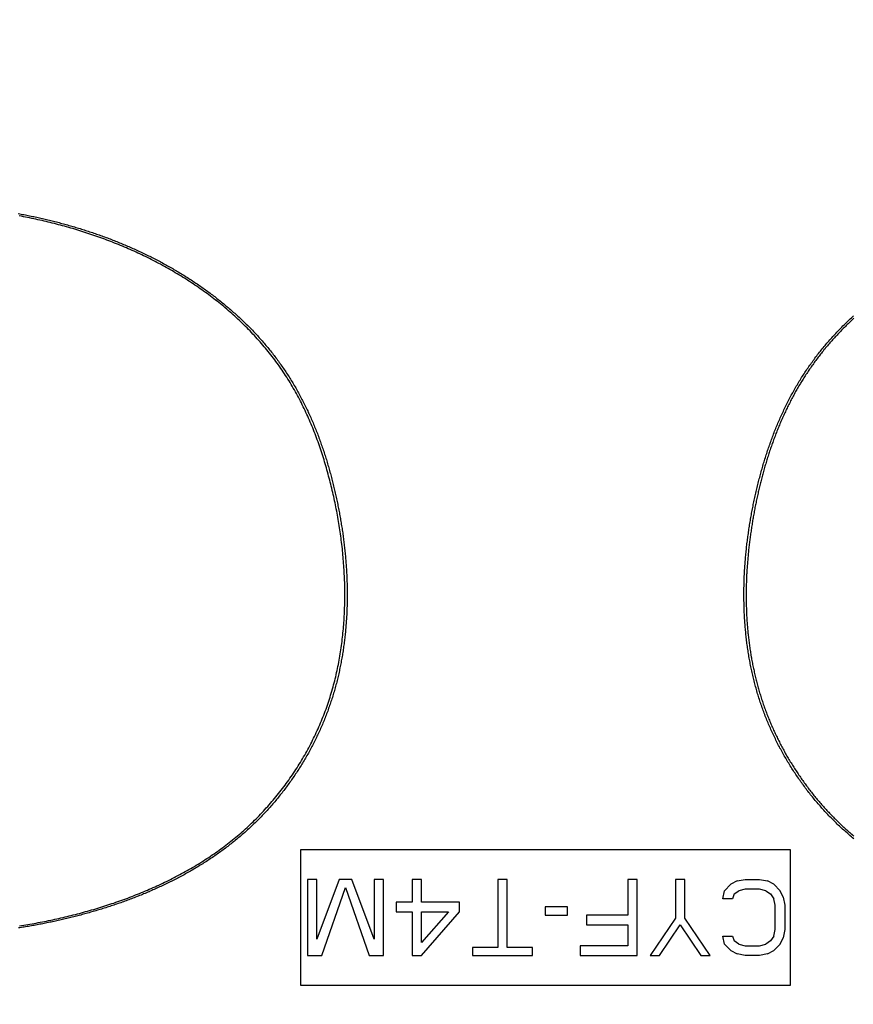
# Model space of a CAD drawing. Extents: x 0 to 2800, y 0 to 950.
# Drawn here: x 473 to 489, y 688 to 706 of the extents above; entities that cross this region are included whole.
import ezdxf

# ---------------------------------------------------------------- set-up
doc = ezdxf.new("R2010")
doc.units = 0
doc.header["$PDMODE"] = 3
doc.layers.get('0').update_dxf_attribs({"linetype": 'CONTINUOUS'})
doc.layers.get('DEFPOINTS').update_dxf_attribs({"linetype": 'CONTINUOUS'})
doc.layers.add('CONTOUR', color=2, linetype='CONTINUOUS')
doc.layers.add('MARK', color=6, linetype='CONTINUOUS')
doc.styles.get("Standard").update_dxf_attribs({"font": 'txt.shx', "bigfont": 'bigfont.shx'})
doc.dimstyles.get("Standard").update_dxf_attribs({"dimtxt": 2.5, "dimasz": 2.5, "dimexe": 1.25, "dimexo": 0.625, "dimtad": 1, "dimcen": 2.5, "dimazin": 3, "dimtfac": 1, "dimtmove": 0, "dimatfit": 3})

# ---------------------------------------------------------------- blocks, each defined once
blk = doc.blocks.new('_OPEN30')
at = {"color": 0, "linetype": 'BYBLOCK'}
for p, q in [((-1, 0.2679), (0, 0)), ((0, 0), (-1, -0.2679)), ((0, 0), (-1, 0))]:
    blk.add_line(p, q, dxfattribs=at)
blk = doc.blocks.new('*D11')
at = {"layer": 'DEFPOINTS', "color": 0}
for p in [(622.848, 883.318), (342.848, 608.346), (622.848, 608.346)]:
    blk.add_point(p, dxfattribs=at)
at = {"layer": 'MARK', "linetype": 'BYBLOCK'}
for p, q in [((342.848, 612.596), (342.848, 887.568)), ((622.848, 612.596), (622.848, 887.568)), ((360.348, 883.318), (605.348, 883.318))]:
    blk.add_line(p, q, dxfattribs=at)
at = {"layer": 'MARK', "xscale": 17.5, "yscale": 17.5, "zscale": 17.5, "rotation": 180}
blk.add_blockref('_OPEN30', (342.848, 883.318), dxfattribs=at)
at = {"layer": 'MARK', "xscale": 17.5, "yscale": 17.5, "zscale": 17.5}
blk.add_blockref('_OPEN30', (622.848, 883.318), dxfattribs=at)
at = {"layer": 'MARK', "color": 3, "linetype": 'CONTINUOUS'}
blk.add_text('280', height=17.5, dxfattribs=at).set_placement((460.973, 887.568))

msp = doc.modelspace()

# ---------------------------------------------------------------- linework, layer by layer
at = {"layer": 'CONTOUR', "linetype": 'CONTINUOUS'}
for p, q in [((478.326, 688.132), (478.326, 690.645)), ((478.326, 690.645), (487.371, 690.645)), ((487.371, 690.645), (487.371, 688.132)), ((478.447, 690.092), (478.447, 688.685)), ((478.623, 690.092), (478.447, 690.092)), ((479.033, 690.092), (478.623, 688.984)), ((478.623, 688.984), (478.623, 690.092)), ((479.268, 690.092), (479.033, 690.092)), ((479.678, 688.984), (479.268, 690.092)), ((479.678, 690.092), (479.678, 688.984)), ((479.854, 690.092), (479.678, 690.092)), ((479.854, 688.685), (479.854, 690.092)), ((480.382, 690.092), (480.382, 689.673)), ((480.558, 690.092), (480.382, 690.092)), ((480.558, 689.673), (480.558, 690.092)), ((481.965, 690.092), (481.965, 688.834)), ((482.14, 690.092), (481.965, 690.092)), ((482.14, 688.834), (482.14, 690.092)), ((484.368, 690.092), (484.368, 689.433)), ((484.544, 690.092), (484.368, 690.092)), ((484.544, 688.685), (484.544, 690.092)), ((485.248, 690.092), (485.248, 689.373)), ((485.423, 690.092), (485.248, 690.092)), ((485.423, 689.373), (485.423, 690.092)), ((486.391, 690.062), (486.274, 690.002)), ((486.391, 690.062), (486.537, 690.092)), ((486.537, 690.092), (486.801, 690.092)), ((486.801, 690.092), (486.948, 690.062)), ((487.065, 690.002), (486.948, 690.062)), ((478.711, 688.685), (479.151, 689.942)), ((479.151, 689.942), (479.59, 688.685)), ((486.127, 689.733), (486.156, 689.882)), ((486.274, 690.002), (486.156, 689.882)), ((486.332, 689.822), (486.42, 689.882)), ((486.537, 689.912), (486.42, 689.882)), ((486.801, 689.912), (486.537, 689.912)), ((486.918, 689.882), (486.801, 689.912)), ((486.918, 689.882), (487.006, 689.822)), ((487.182, 689.882), (487.065, 690.002)), ((487.241, 689.763), (487.182, 689.882)), ((480.089, 689.673), (480.089, 689.493)), ((480.382, 689.673), (480.089, 689.673)), ((481.261, 689.673), (480.558, 689.673)), ((481.261, 689.493), (481.261, 689.673)), ((486.303, 689.733), (486.127, 689.733)), ((486.332, 689.822), (486.303, 689.733)), ((487.006, 689.822), (487.065, 689.733)), ((487.094, 689.613), (487.065, 689.733)), ((487.241, 689.763), (487.27, 689.613)), ((480.089, 689.493), (480.382, 689.493)), ((480.382, 689.493), (480.382, 688.685)), ((480.558, 688.685), (481.261, 689.493)), ((481.056, 689.493), (480.558, 688.924)), ((480.558, 688.924), (480.558, 689.493)), ((480.558, 689.493), (481.056, 689.493)), ((482.844, 689.583), (482.844, 689.433)), ((483.254, 689.583), (482.844, 689.583)), ((483.254, 689.433), (483.254, 689.583)), ((487.094, 689.164), (487.094, 689.613)), ((487.27, 689.613), (487.27, 689.164)), ((482.844, 689.433), (483.254, 689.433)), ((483.606, 689.433), (483.606, 689.254)), ((484.368, 689.433), (483.606, 689.433)), ((485.248, 689.373), (484.779, 688.685)), ((485.892, 688.685), (485.423, 689.373)), ((483.606, 689.254), (484.368, 689.254)), ((484.368, 689.254), (484.368, 688.864)), ((484.954, 688.685), (485.336, 689.254)), ((485.336, 689.254), (485.717, 688.685)), ((487.065, 689.044), (487.094, 689.164)), ((487.27, 689.164), (487.241, 689.014)), ((486.156, 688.894), (486.127, 689.044)), ((486.127, 689.044), (486.303, 689.044)), ((486.303, 689.044), (486.332, 688.954)), ((486.42, 688.894), (486.332, 688.954)), ((487.006, 688.954), (486.918, 688.894)), ((487.065, 689.044), (487.006, 688.954)), ((487.182, 688.894), (487.241, 689.014)), ((481.496, 688.834), (481.496, 688.685)), ((481.965, 688.834), (481.496, 688.834)), ((482.609, 688.834), (482.14, 688.834)), ((482.609, 688.685), (482.609, 688.834)), ((483.489, 688.864), (483.489, 688.685)), ((484.368, 688.864), (483.489, 688.864)), ((486.156, 688.894), (486.274, 688.775)), ((486.274, 688.775), (486.391, 688.715)), ((486.42, 688.894), (486.537, 688.864)), ((486.537, 688.864), (486.801, 688.864)), ((486.801, 688.864), (486.918, 688.894)), ((486.948, 688.715), (487.065, 688.775)), ((487.065, 688.775), (487.182, 688.894)), ((478.447, 688.685), (478.711, 688.685)), ((479.59, 688.685), (479.854, 688.685)), ((480.382, 688.685), (480.558, 688.685)), ((481.496, 688.685), (482.609, 688.685)), ((483.489, 688.685), (484.544, 688.685)), ((484.779, 688.685), (484.954, 688.685)), ((485.717, 688.685), (485.892, 688.685)), ((486.537, 688.685), (486.391, 688.715)), ((486.801, 688.685), (486.537, 688.685)), ((486.948, 688.715), (486.801, 688.685)), ((487.371, 688.132), (478.326, 688.132))]:
    msp.add_line(p, q, dxfattribs=at)
for points in [[(473.104, 702.39), (473.13, 702.385), (473.157, 702.38), (473.183, 702.375), (473.209, 702.37), (473.235, 702.365), (473.262, 702.36), (473.288, 702.355), (473.314, 702.349), (473.34, 702.344), (473.366, 702.338), (473.392, 702.333), (473.418, 702.327), (473.444, 702.322), (473.47, 702.316), (473.497, 702.31), (473.523, 702.304), (473.549, 702.298), (473.575, 702.292), (473.601, 702.286), (473.627, 702.28), (473.653, 702.274), (473.679, 702.267), (473.704, 702.261), (473.73, 702.255), (473.756, 702.248), (473.782, 702.242), (473.808, 702.235), (473.834, 702.228), (473.86, 702.222), (473.885, 702.215), (473.911, 702.208), (473.937, 702.201), (473.963, 702.194), (473.989, 702.187), (474.014, 702.179), (474.04, 702.172), (474.066, 702.165), (474.091, 702.157), (474.117, 702.15), (474.142, 702.142), (474.168, 702.135), (474.194, 702.127), (474.219, 702.119), (474.245, 702.111), (474.27, 702.104), (474.296, 702.096), (474.321, 702.087), (474.347, 702.079), (474.372, 702.071), (474.397, 702.063), (474.423, 702.055), (474.448, 702.046), (474.473, 702.038), (474.499, 702.029), (474.524, 702.02), (474.549, 702.012), (474.574, 702.003), (474.599, 701.994), (474.625, 701.985), (474.65, 701.976), (474.675, 701.967), (474.7, 701.958), (474.725, 701.948), (474.75, 701.939), (474.775, 701.93), (474.8, 701.92), (474.825, 701.911), (474.85, 701.901), (474.875, 701.891), (474.9, 701.882), (474.924, 701.872), (474.949, 701.862), (474.974, 701.852), (474.999, 701.842), (475.023, 701.831), (475.048, 701.821), (475.073, 701.811), (475.097, 701.801), (475.122, 701.79), (475.146, 701.779), (475.171, 701.769), (475.195, 701.758), (475.22, 701.747), (475.244, 701.736), (475.268, 701.725), (475.293, 701.714), (475.317, 701.703), (475.341, 701.692), (475.365, 701.681), (475.389, 701.67), (475.414, 701.658), (475.438, 701.647), (475.462, 701.635), (475.486, 701.623), (475.51, 701.612), (475.534, 701.6), (475.558, 701.588), (475.581, 701.576), (475.605, 701.564), (475.629, 701.552), (475.653, 701.539), (475.676, 701.527), (475.7, 701.515), (475.724, 701.502), (475.747, 701.49), (475.771, 701.477), (475.794, 701.464), (475.818, 701.451), (475.841, 701.438), (475.864, 701.426), (475.888, 701.412), (475.911, 701.399), (475.934, 701.386), (475.957, 701.373), (475.98, 701.359), (476.003, 701.346), (476.026, 701.332), (476.049, 701.319), (476.072, 701.305), (476.095, 701.291), (476.118, 701.277), (476.141, 701.263), (476.163, 701.249), (476.186, 701.235), (476.209, 701.221), (476.231, 701.207), (476.254, 701.192), (476.276, 701.178), (476.298, 701.163), (476.321, 701.149), (476.343, 701.134), (476.365, 701.119), (476.387, 701.104), (476.41, 701.089), (476.432, 701.074), (476.454, 701.059), (476.476, 701.044), (476.497, 701.029), (476.519, 701.013), (476.541, 700.998), (476.563, 700.982), (476.584, 700.966), (476.606, 700.951), (476.627, 700.935), (476.649, 700.919), (476.67, 700.903), (476.692, 700.887), (476.713, 700.871), (476.734, 700.855), (476.755, 700.838), (476.776, 700.822), (476.797, 700.805), (476.818, 700.789), (476.839, 700.772), (476.86, 700.755), (476.88, 700.738), (476.901, 700.722), (476.922, 700.705), (476.942, 700.687), (476.963, 700.67), (476.983, 700.653), (477.003, 700.636), (477.024, 700.618), (477.044, 700.601), (477.064, 700.583), (477.084, 700.565), (477.104, 700.548), (477.124, 700.53), (477.143, 700.512), (477.163, 700.494), (477.183, 700.476), (477.202, 700.458), (477.222, 700.439), (477.241, 700.421), (477.26, 700.402), (477.28, 700.384), (477.299, 700.365), (477.318, 700.347), (477.337, 700.328), (477.356, 700.309), (477.374, 700.29), (477.393, 700.271), (477.412, 700.252), (477.43, 700.233), (477.449, 700.213), (477.467, 700.194), (477.486, 700.175), (477.504, 700.155), (477.522, 700.135), (477.54, 700.116), (477.558, 700.096), (477.576, 700.076), (477.593, 700.056), (477.611, 700.036), (477.628, 700.016), (477.646, 699.996), (477.663, 699.975), (477.681, 699.955), (477.698, 699.935), (477.715, 699.914), (477.732, 699.893), (477.749, 699.873), (477.765, 699.852), (477.782, 699.831), (477.799, 699.81), (477.815, 699.789), (477.831, 699.768), (477.848, 699.747), (477.864, 699.725), (477.88, 699.704), (477.896, 699.683), (477.911, 699.661), (477.927, 699.64), (477.943, 699.618), (477.958, 699.596), (477.974, 699.574), (477.989, 699.552), (478.004, 699.53), (478.019, 699.508), (478.034, 699.486), (478.049, 699.464), (478.063, 699.442), (478.078, 699.419), (478.092, 699.397), (478.107, 699.374), (478.121, 699.352), (478.135, 699.329), (478.149, 699.306), (478.163, 699.284), (478.177, 699.261), (478.191, 699.238), (478.204, 699.215), (478.218, 699.192), (478.231, 699.169), (478.244, 699.146), (478.258, 699.122), (478.271, 699.099), (478.283, 699.076), (478.296, 699.052), (478.309, 699.029), (478.322, 699.005), (478.334, 698.982), (478.346, 698.958), (478.359, 698.934), (478.371, 698.911), (478.383, 698.887), (478.395, 698.863), (478.407, 698.839), (478.418, 698.815), (478.43, 698.791), (478.441, 698.767), (478.453, 698.743), (478.464, 698.718), (478.475, 698.694), (478.486, 698.67), (478.497, 698.646), (478.508, 698.621), (478.519, 698.597), (478.53, 698.572), (478.54, 698.548), (478.551, 698.523), (478.561, 698.499), (478.571, 698.474), (478.581, 698.449), (478.591, 698.424), (478.601, 698.4), (478.611, 698.375), (478.621, 698.35), (478.631, 698.325), (478.64, 698.3), (478.65, 698.275), (478.659, 698.25), (478.668, 698.225), (478.678, 698.2), (478.687, 698.175), (478.696, 698.15), (478.704, 698.125), (478.713, 698.1), (478.722, 698.074), (478.731, 698.049), (478.739, 698.024), (478.748, 697.998), (478.756, 697.973), (478.764, 697.948), (478.773, 697.922), (478.781, 697.897), (478.789, 697.871), (478.797, 697.846), (478.804, 697.82), (478.812, 697.795), (478.82, 697.769), (478.827, 697.744), (478.835, 697.718), (478.842, 697.692), (478.85, 697.667), (478.857, 697.641), (478.864, 697.615), (478.871, 697.59), (478.878, 697.564), (478.885, 697.538), (478.892, 697.512), (478.899, 697.486), (478.905, 697.461), (478.912, 697.435), (478.919, 697.409), (478.925, 697.383), (478.931, 697.357), (478.938, 697.331), (478.944, 697.305), (478.95, 697.279), (478.956, 697.253), (478.962, 697.227), (478.968, 697.201), (478.974, 697.175), (478.98, 697.149), (478.985, 697.123), (478.991, 697.097), (478.996, 697.071), (479.002, 697.044), (479.007, 697.018), (479.012, 696.992), (479.018, 696.966), (479.023, 696.94), (479.028, 696.914), (479.033, 696.887), (479.038, 696.861), (479.043, 696.835), (479.047, 696.809), (479.052, 696.782), (479.057, 696.756), (479.061, 696.73), (479.066, 696.703), (479.07, 696.677), (479.074, 696.651), (479.079, 696.624), (479.083, 696.598), (479.087, 696.572), (479.091, 696.545), (479.095, 696.519), (479.099, 696.492), (479.102, 696.466), (479.106, 696.439), (479.11, 696.413), (479.113, 696.386), (479.117, 696.36), (479.12, 696.334), (479.123, 696.307), (479.126, 696.281), (479.129, 696.254), (479.132, 696.227), (479.135, 696.201), (479.138, 696.174), (479.141, 696.148), (479.144, 696.121), (479.146, 696.095), (479.149, 696.068), (479.151, 696.042), (479.153, 696.015), (479.156, 695.988), (479.158, 695.962), (479.16, 695.935), (479.162, 695.908), (479.164, 695.882), (479.166, 695.855), (479.167, 695.829), (479.169, 695.802), (479.17, 695.775), (479.172, 695.749), (479.173, 695.722), (479.174, 695.695), (479.176, 695.669), (479.177, 695.642), (479.178, 695.615), (479.178, 695.589), (479.179, 695.562), (479.18, 695.535), (479.181, 695.509), (479.181, 695.482), (479.181, 695.455), (479.182, 695.428), (479.182, 695.402), (479.182, 695.375), (479.182, 695.348), (479.182, 695.322), (479.182, 695.295), (479.182, 695.268), (479.181, 695.242), (479.181, 695.215), (479.18, 695.188), (479.18, 695.161), (479.179, 695.135), (479.178, 695.108), (479.177, 695.081), (479.176, 695.055), (479.175, 695.028), (479.174, 695.001), (479.173, 694.975), (479.171, 694.948), (479.17, 694.921), (479.168, 694.895), (479.166, 694.868), (479.164, 694.842), (479.162, 694.815), (479.16, 694.788), (479.158, 694.762), (479.156, 694.735), (479.154, 694.708), (479.151, 694.682), (479.149, 694.655), (479.146, 694.629), (479.143, 694.602), (479.14, 694.576), (479.137, 694.549), (479.134, 694.523), (479.131, 694.496), (479.128, 694.47), (479.124, 694.443), (479.121, 694.417), (479.117, 694.39), (479.113, 694.364), (479.109, 694.337), (479.105, 694.311), (479.101, 694.285), (479.097, 694.258), (479.093, 694.232), (479.088, 694.206), (479.084, 694.179), (479.079, 694.153), (479.074, 694.127), (479.069, 694.1), (479.064, 694.074), (479.059, 694.048), (479.054, 694.022), (479.049, 693.996), (479.043, 693.97), (479.038, 693.943), (479.032, 693.917), (479.026, 693.891), (479.02, 693.865), (479.014, 693.839), (479.008, 693.813), (479.001, 693.787), (478.995, 693.762), (478.988, 693.736), (478.982, 693.71), (478.975, 693.684), (478.968, 693.658), (478.961, 693.632), (478.954, 693.607), (478.946, 693.581), (478.939, 693.555), (478.931, 693.53), (478.924, 693.504), (478.916, 693.479), (478.908, 693.453), (478.9, 693.428), (478.892, 693.402), (478.883, 693.377), (478.875, 693.352), (478.866, 693.326), (478.858, 693.301), (478.849, 693.276), (478.84, 693.251), (478.831, 693.226), (478.822, 693.201), (478.812, 693.176), (478.803, 693.151), (478.793, 693.126), (478.784, 693.101), (478.774, 693.076), (478.764, 693.051), (478.754, 693.026), (478.744, 693.002), (478.734, 692.977), (478.723, 692.952), (478.713, 692.928), (478.702, 692.903), (478.691, 692.879), (478.68, 692.855), (478.669, 692.83), (478.658, 692.806), (478.647, 692.782), (478.636, 692.758), (478.624, 692.734), (478.613, 692.709), (478.601, 692.685), (478.589, 692.662), (478.577, 692.638), (478.565, 692.614), (478.553, 692.59), (478.541, 692.566), (478.528, 692.543), (478.516, 692.519), (478.503, 692.496), (478.491, 692.472), (478.478, 692.449), (478.465, 692.425), (478.452, 692.402), (478.439, 692.379), (478.425, 692.356), (478.412, 692.333), (478.398, 692.31), (478.385, 692.287), (478.371, 692.264), (478.357, 692.241), (478.343, 692.218), (478.329, 692.195), (478.315, 692.173), (478.301, 692.15), (478.287, 692.127), (478.272, 692.105), (478.258, 692.083), (478.243, 692.06), (478.228, 692.038), (478.213, 692.016), (478.198, 691.994), (478.183, 691.972), (478.168, 691.95), (478.153, 691.928), (478.138, 691.906), (478.122, 691.884), (478.106, 691.863), (478.091, 691.841), (478.075, 691.819), (478.059, 691.798), (478.043, 691.777), (478.027, 691.755), (478.011, 691.734), (477.995, 691.713), (477.978, 691.692), (477.962, 691.671), (477.945, 691.65), (477.928, 691.629), (477.912, 691.608), (477.895, 691.588), (477.878, 691.567), (477.861, 691.547), (477.843, 691.526), (477.826, 691.506), (477.809, 691.486), (477.791, 691.465), (477.774, 691.445), (477.756, 691.425), (477.738, 691.405), (477.72, 691.386), (477.702, 691.366), (477.684, 691.346), (477.666, 691.327), (477.648, 691.307), (477.629, 691.288), (477.611, 691.269), (477.592, 691.249), (477.574, 691.23), (477.555, 691.211), (477.536, 691.192), (477.517, 691.173), (477.498, 691.155), (477.479, 691.136), (477.46, 691.117), (477.441, 691.099), (477.421, 691.081), (477.402, 691.062), (477.382, 691.044), (477.363, 691.026), (477.343, 691.008), (477.323, 690.99), (477.303, 690.972), (477.283, 690.954), (477.263, 690.937), (477.243, 690.919), (477.223, 690.902), (477.203, 690.885), (477.182, 690.867), (477.162, 690.85), (477.141, 690.833), (477.121, 690.816), (477.1, 690.799), (477.079, 690.783), (477.058, 690.766), (477.037, 690.749), (477.016, 690.733), (476.995, 690.717), (476.974, 690.7), (476.953, 690.684), (476.932, 690.668), (476.91, 690.652), (476.889, 690.636), (476.867, 690.62), (476.846, 690.605), (476.824, 690.589), (476.802, 690.574), (476.78, 690.558), (476.759, 690.543), (476.737, 690.528), (476.715, 690.512), (476.692, 690.497), (476.67, 690.483), (476.648, 690.468), (476.626, 690.453), (476.604, 690.438), (476.581, 690.424), (476.559, 690.409), (476.536, 690.395), (476.514, 690.381), (476.491, 690.367), (476.468, 690.353), (476.446, 690.339), (476.423, 690.325), (476.4, 690.311), (476.377, 690.297), (476.354, 690.284), (476.331, 690.27), (476.308, 690.257), (476.285, 690.243), (476.262, 690.23), (476.238, 690.217), (476.215, 690.204), (476.192, 690.191), (476.168, 690.178), (476.145, 690.165), (476.121, 690.153), (476.098, 690.14), (476.074, 690.128), (476.051, 690.115), (476.027, 690.103), (476.003, 690.091), (475.979, 690.079), (475.956, 690.067), (475.932, 690.055), (475.908, 690.043), (475.884, 690.031), (475.86, 690.019), (475.836, 690.008), (475.812, 689.996), (475.788, 689.985), (475.763, 689.973), (475.739, 689.962), (475.715, 689.951), (475.691, 689.94), (475.666, 689.929), (475.642, 689.918), (475.618, 689.907), (475.593, 689.896), (475.569, 689.885), (475.544, 689.875), (475.52, 689.864), (475.495, 689.854), (475.471, 689.843), (475.446, 689.833), (475.421, 689.823), (475.397, 689.813), (475.372, 689.802), (475.347, 689.792), (475.322, 689.783), (475.298, 689.773), (475.273, 689.763), (475.248, 689.753), (475.223, 689.744), (475.198, 689.734), (475.173, 689.725), (475.148, 689.715), (475.123, 689.706), (475.098, 689.697), (475.073, 689.688), (475.048, 689.679), (475.023, 689.67), (474.997, 689.661), (474.972, 689.652), (474.947, 689.643), (474.922, 689.634), (474.896, 689.626), (474.871, 689.617), (474.846, 689.609), (474.82, 689.6), (474.795, 689.592), (474.77, 689.584), (474.744, 689.576), (474.719, 689.568), (474.693, 689.56), (474.668, 689.552), (474.642, 689.544), (474.617, 689.536), (474.591, 689.528), (474.566, 689.52), (474.54, 689.513), (474.515, 689.505), (474.489, 689.498), (474.463, 689.49), (474.438, 689.483), (474.412, 689.476), (474.386, 689.468), (474.361, 689.461), (474.335, 689.454), (474.309, 689.447), (474.283, 689.44), (474.258, 689.433), (474.232, 689.426), (474.206, 689.42), (474.18, 689.413), (474.154, 689.406), (474.128, 689.4), (474.102, 689.393), (474.076, 689.387), (474.051, 689.38), (474.025, 689.374), (473.999, 689.368), (473.973, 689.362), (473.947, 689.356), (473.921, 689.35), (473.895, 689.344), (473.869, 689.338), (473.843, 689.332), (473.817, 689.326), (473.79, 689.32), (473.764, 689.315), (473.738, 689.309), (473.712, 689.304), (473.686, 689.298), (473.66, 689.293), (473.634, 689.287), (473.608, 689.282), (473.581, 689.277), (473.555, 689.272), (473.529, 689.267), (473.503, 689.262), (473.476, 689.257), (473.45, 689.252), (473.424, 689.247), (473.398, 689.242), (473.371, 689.237), (473.345, 689.233), (473.319, 689.228), (473.293, 689.224), (473.266, 689.219), (473.24, 689.215), (473.214, 689.21), (473.187, 689.206), (473.161, 689.202), (473.134, 689.198), (473.108, 689.194)], [(473.127, 689.233), (473.165, 689.239), (473.204, 689.245), (473.242, 689.251), (473.281, 689.258), (473.319, 689.264), (473.358, 689.271), (473.396, 689.278), (473.435, 689.285), (473.473, 689.292), (473.511, 689.3), (473.55, 689.307), (473.588, 689.315), (473.626, 689.322), (473.664, 689.33), (473.703, 689.338), (473.741, 689.346), (473.779, 689.354), (473.817, 689.363), (473.855, 689.371), (473.893, 689.38), (473.931, 689.389), (473.969, 689.398), (474.007, 689.407), (474.045, 689.416), (474.083, 689.425), (474.121, 689.435), (474.159, 689.444), (474.196, 689.454), (474.234, 689.464), (474.272, 689.474), (474.31, 689.484), (474.347, 689.495), (474.385, 689.505), (474.422, 689.516), (474.46, 689.527), (474.497, 689.538), (474.535, 689.549), (474.572, 689.56), (474.609, 689.571), (474.647, 689.583), (474.684, 689.595), (474.721, 689.607), (474.758, 689.619), (474.795, 689.631), (474.832, 689.643), (474.869, 689.655), (474.906, 689.668), (474.943, 689.681), (474.98, 689.694), (475.017, 689.707), (475.053, 689.72), (475.09, 689.734), (475.127, 689.747), (475.163, 689.761), (475.2, 689.775), (475.236, 689.789), (475.272, 689.803), (475.309, 689.818), (475.345, 689.832), (475.381, 689.847), (475.417, 689.862), (475.453, 689.877), (475.489, 689.892), (475.525, 689.908), (475.561, 689.923), (475.596, 689.939), (475.632, 689.955), (475.667, 689.971), (475.703, 689.987), (475.738, 690.004), (475.774, 690.02), (475.809, 690.037), (475.844, 690.054), (475.879, 690.071), (475.914, 690.089), (475.949, 690.106), (475.984, 690.124), (476.018, 690.142), (476.053, 690.16), (476.087, 690.179), (476.122, 690.197), (476.156, 690.216), (476.19, 690.235), (476.224, 690.254), (476.258, 690.273), (476.292, 690.293), (476.326, 690.312), (476.359, 690.332), (476.393, 690.352), (476.426, 690.372), (476.46, 690.393), (476.493, 690.414), (476.526, 690.434), (476.558, 690.456), (476.591, 690.477), (476.624, 690.498), (476.656, 690.52), (476.689, 690.542), (476.721, 690.564), (476.753, 690.586), (476.785, 690.609), (476.816, 690.631), (476.848, 690.654), (476.879, 690.677), (476.911, 690.701), (476.942, 690.724), (476.973, 690.748), (477.004, 690.772), (477.034, 690.796), (477.065, 690.821), (477.095, 690.845), (477.125, 690.87), (477.155, 690.895), (477.185, 690.92), (477.214, 690.946), (477.244, 690.971), (477.273, 690.997), (477.302, 691.023), (477.331, 691.05), (477.36, 691.076), (477.388, 691.103), (477.416, 691.13), (477.444, 691.157), (477.472, 691.184), (477.5, 691.212), (477.528, 691.239), (477.555, 691.267), (477.582, 691.295), (477.609, 691.324), (477.636, 691.352), (477.662, 691.381), (477.688, 691.41), (477.714, 691.439), (477.74, 691.468), (477.766, 691.497), (477.791, 691.527), (477.817, 691.557), (477.842, 691.587), (477.866, 691.617), (477.891, 691.647), (477.915, 691.677), (477.94, 691.708), (477.964, 691.739), (477.987, 691.77), (478.011, 691.801), (478.034, 691.832), (478.057, 691.864), (478.08, 691.895), (478.103, 691.927), (478.125, 691.959), (478.147, 691.991), (478.169, 692.023), (478.191, 692.056), (478.213, 692.088), (478.234, 692.121), (478.255, 692.154), (478.276, 692.187), (478.297, 692.22), (478.317, 692.253), (478.337, 692.287), (478.357, 692.32), (478.377, 692.354), (478.397, 692.388), (478.416, 692.422), (478.435, 692.456), (478.454, 692.49), (478.472, 692.524), (478.491, 692.559), (478.509, 692.593), (478.526, 692.628), (478.544, 692.663), (478.561, 692.698), (478.578, 692.733), (478.595, 692.768), (478.612, 692.804), (478.628, 692.839), (478.644, 692.875), (478.66, 692.91), (478.676, 692.946), (478.691, 692.982), (478.706, 693.018), (478.721, 693.054), (478.735, 693.09), (478.75, 693.127), (478.764, 693.163), (478.777, 693.2), (478.791, 693.236), (478.804, 693.273), (478.817, 693.31), (478.83, 693.347), (478.842, 693.384), (478.854, 693.421), (478.866, 693.458), (478.877, 693.495), (478.889, 693.533), (478.9, 693.57), (478.911, 693.608), (478.921, 693.645), (478.931, 693.683), (478.941, 693.721), (478.951, 693.758), (478.96, 693.796), (478.97, 693.834), (478.978, 693.872), (478.987, 693.91), (478.995, 693.948), (479.004, 693.987), (479.012, 694.025), (479.019, 694.063), (479.027, 694.101), (479.034, 694.14), (479.041, 694.178), (479.047, 694.217), (479.054, 694.255), (479.06, 694.294), (479.066, 694.332), (479.071, 694.371), (479.077, 694.41), (479.082, 694.448), (479.087, 694.487), (479.092, 694.526), (479.096, 694.564), (479.1, 694.603), (479.104, 694.642), (479.108, 694.681), (479.112, 694.72), (479.115, 694.759), (479.118, 694.798), (479.121, 694.837), (479.124, 694.875), (479.126, 694.914), (479.129, 694.953), (479.131, 694.992), (479.132, 695.031), (479.134, 695.07), (479.135, 695.109), (479.136, 695.148), (479.137, 695.187), (479.138, 695.226), (479.139, 695.265), (479.139, 695.304), (479.139, 695.344), (479.139, 695.383), (479.139, 695.422), (479.138, 695.461), (479.138, 695.5), (479.137, 695.539), (479.136, 695.578), (479.134, 695.617), (479.133, 695.656), (479.131, 695.695), (479.129, 695.734), (479.127, 695.773), (479.125, 695.812), (479.123, 695.85), (479.12, 695.889), (479.117, 695.928), (479.114, 695.967), (479.111, 696.006), (479.108, 696.045), (479.104, 696.084), (479.101, 696.123), (479.097, 696.162), (479.093, 696.2), (479.088, 696.239), (479.084, 696.278), (479.079, 696.317), (479.074, 696.355), (479.069, 696.394), (479.064, 696.433), (479.059, 696.472), (479.053, 696.51), (479.048, 696.549), (479.042, 696.587), (479.036, 696.626), (479.029, 696.664), (479.023, 696.703), (479.016, 696.741), (479.01, 696.78), (479.003, 696.818), (478.996, 696.857), (478.988, 696.895), (478.981, 696.933), (478.973, 696.972), (478.966, 697.01), (478.958, 697.048), (478.95, 697.086), (478.941, 697.124), (478.933, 697.162), (478.924, 697.201), (478.916, 697.239), (478.907, 697.277), (478.898, 697.315), (478.889, 697.353), (478.879, 697.39), (478.87, 697.428), (478.86, 697.466), (478.85, 697.504), (478.84, 697.542), (478.83, 697.579), (478.82, 697.617), (478.809, 697.655), (478.799, 697.692), (478.788, 697.73), (478.777, 697.767), (478.766, 697.804), (478.754, 697.842), (478.743, 697.879), (478.731, 697.916), (478.719, 697.953), (478.707, 697.99), (478.694, 698.027), (478.682, 698.064), (478.669, 698.101), (478.656, 698.138), (478.643, 698.175), (478.63, 698.212), (478.616, 698.248), (478.603, 698.285), (478.589, 698.321), (478.574, 698.358), (478.56, 698.394), (478.545, 698.43), (478.531, 698.466), (478.516, 698.502), (478.5, 698.538), (478.485, 698.574), (478.469, 698.61), (478.453, 698.645), (478.437, 698.681), (478.421, 698.716), (478.404, 698.752), (478.387, 698.787), (478.37, 698.822), (478.353, 698.857), (478.336, 698.892), (478.318, 698.927), (478.3, 698.961), (478.282, 698.996), (478.263, 699.03), (478.244, 699.064), (478.225, 699.098), (478.206, 699.132), (478.187, 699.166), (478.167, 699.2), (478.147, 699.234), (478.127, 699.267), (478.107, 699.3), (478.086, 699.333), (478.065, 699.366), (478.044, 699.399), (478.023, 699.432), (478.001, 699.464), (477.979, 699.497), (477.957, 699.529), (477.935, 699.561), (477.912, 699.593), (477.889, 699.624), (477.866, 699.656), (477.843, 699.687), (477.819, 699.718), (477.796, 699.749), (477.772, 699.78), (477.748, 699.811), (477.723, 699.841), (477.698, 699.871), (477.674, 699.901), (477.649, 699.931), (477.623, 699.961), (477.598, 699.991), (477.572, 700.02), (477.546, 700.049), (477.52, 700.078), (477.494, 700.107), (477.467, 700.136), (477.441, 700.164), (477.414, 700.193), (477.387, 700.221), (477.359, 700.249), (477.332, 700.276), (477.304, 700.304), (477.277, 700.331), (477.249, 700.359), (477.22, 700.386), (477.192, 700.412), (477.164, 700.439), (477.135, 700.466), (477.106, 700.492), (477.077, 700.518), (477.048, 700.544), (477.019, 700.57), (476.989, 700.595), (476.96, 700.621), (476.93, 700.646), (476.9, 700.671), (476.87, 700.696), (476.839, 700.72), (476.809, 700.745), (476.779, 700.769), (476.748, 700.793), (476.717, 700.817), (476.686, 700.841), (476.655, 700.865), (476.624, 700.888), (476.592, 700.911), (476.561, 700.934), (476.529, 700.957), (476.497, 700.98), (476.465, 701.002), (476.433, 701.025), (476.401, 701.047), (476.369, 701.069), (476.337, 701.09), (476.304, 701.112), (476.271, 701.133), (476.239, 701.155), (476.206, 701.176), (476.173, 701.197), (476.14, 701.217), (476.107, 701.238), (476.073, 701.258), (476.04, 701.278), (476.006, 701.298), (475.973, 701.318), (475.939, 701.338), (475.905, 701.357), (475.871, 701.376), (475.837, 701.395), (475.803, 701.414), (475.769, 701.433), (475.734, 701.452), (475.7, 701.47), (475.665, 701.488), (475.631, 701.506), (475.596, 701.524), (475.561, 701.542), (475.526, 701.559), (475.491, 701.577), (475.456, 701.594), (475.421, 701.611), (475.386, 701.628), (475.351, 701.644), (475.315, 701.661), (475.28, 701.677), (475.244, 701.693), (475.209, 701.709), (475.173, 701.725), (475.137, 701.74), (475.101, 701.756), (475.065, 701.771), (475.029, 701.786), (474.993, 701.801), (474.957, 701.816), (474.921, 701.831), (474.885, 701.845), (474.848, 701.859), (474.812, 701.873), (474.776, 701.887), (474.739, 701.901), (474.703, 701.915), (474.666, 701.928), (474.629, 701.942), (474.592, 701.955), (474.556, 701.968), (474.519, 701.98), (474.482, 701.993), (474.445, 702.006), (474.408, 702.018), (474.371, 702.03), (474.334, 702.042), (474.296, 702.054), (474.259, 702.066), (474.222, 702.077), (474.184, 702.089), (474.147, 702.1), (474.11, 702.111), (474.072, 702.122), (474.035, 702.133), (473.997, 702.143), (473.96, 702.154), (473.922, 702.164), (473.884, 702.174), (473.846, 702.184), (473.809, 702.194), (473.771, 702.204), (473.733, 702.213), (473.695, 702.223), (473.657, 702.232), (473.619, 702.241), (473.581, 702.25), (473.543, 702.259), (473.505, 702.267), (473.467, 702.276), (473.429, 702.284), (473.391, 702.292), (473.353, 702.301), (473.314, 702.308), (473.276, 702.316), (473.238, 702.324), (473.2, 702.331), (473.161, 702.339), (473.123, 702.346)], [(488.543, 690.843), (488.523, 690.86), (488.502, 690.878), (488.481, 690.895), (488.46, 690.913), (488.44, 690.931), (488.42, 690.949), (488.399, 690.967), (488.379, 690.985), (488.359, 691.003), (488.339, 691.021), (488.319, 691.04), (488.299, 691.058), (488.279, 691.077), (488.259, 691.095), (488.24, 691.114), (488.22, 691.133), (488.201, 691.152), (488.181, 691.171), (488.162, 691.19), (488.143, 691.209), (488.124, 691.229), (488.105, 691.248), (488.086, 691.268), (488.067, 691.287), (488.049, 691.307), (488.03, 691.327), (488.012, 691.347), (487.993, 691.367), (487.975, 691.387), (487.957, 691.407), (487.939, 691.427), (487.921, 691.448), (487.903, 691.468), (487.885, 691.489), (487.867, 691.509), (487.85, 691.53), (487.832, 691.551), (487.815, 691.572), (487.798, 691.593), (487.781, 691.614), (487.764, 691.635), (487.747, 691.656), (487.73, 691.677), (487.713, 691.699), (487.696, 691.72), (487.68, 691.742), (487.663, 691.763), (487.647, 691.785), (487.631, 691.807), (487.615, 691.829), (487.599, 691.85), (487.583, 691.872), (487.567, 691.895), (487.551, 691.917), (487.536, 691.939), (487.52, 691.961), (487.505, 691.984), (487.49, 692.006), (487.474, 692.029), (487.459, 692.051), (487.444, 692.074), (487.43, 692.097), (487.415, 692.119), (487.4, 692.142), (487.386, 692.165), (487.371, 692.188), (487.357, 692.211), (487.343, 692.235), (487.329, 692.258), (487.315, 692.281), (487.301, 692.304), (487.287, 692.328), (487.274, 692.351), (487.26, 692.375), (487.247, 692.399), (487.233, 692.422), (487.22, 692.446), (487.207, 692.47), (487.194, 692.494), (487.181, 692.518), (487.169, 692.542), (487.156, 692.566), (487.144, 692.59), (487.131, 692.614), (487.119, 692.638), (487.107, 692.662), (487.095, 692.687), (487.083, 692.711), (487.071, 692.736), (487.059, 692.76), (487.048, 692.785), (487.036, 692.809), (487.025, 692.834), (487.014, 692.859), (487.003, 692.884), (486.992, 692.908), (486.981, 692.933), (486.971, 692.958), (486.96, 692.983), (486.95, 693.008), (486.939, 693.034), (486.929, 693.059), (486.919, 693.084), (486.909, 693.109), (486.899, 693.135), (486.89, 693.16), (486.88, 693.185), (486.871, 693.211), (486.861, 693.236), (486.852, 693.262), (486.843, 693.288), (486.834, 693.313), (486.826, 693.339), (486.817, 693.365), (486.809, 693.39), (486.8, 693.416), (486.792, 693.442), (486.784, 693.468), (486.776, 693.494), (486.768, 693.52), (486.76, 693.546), (486.753, 693.572), (486.745, 693.598), (486.738, 693.624), (486.731, 693.651), (486.724, 693.677), (486.717, 693.703), (486.71, 693.729), (486.703, 693.756), (486.696, 693.782), (486.69, 693.808), (486.684, 693.835), (486.677, 693.861), (486.671, 693.888), (486.665, 693.914), (486.659, 693.941), (486.654, 693.967), (486.648, 693.994), (486.643, 694.02), (486.637, 694.047), (486.632, 694.074), (486.627, 694.1), (486.622, 694.127), (486.617, 694.154), (486.612, 694.18), (486.608, 694.207), (486.603, 694.234), (486.599, 694.261), (486.595, 694.288), (486.59, 694.314), (486.586, 694.341), (486.582, 694.368), (486.579, 694.395), (486.575, 694.422), (486.571, 694.449), (486.568, 694.476), (486.565, 694.503), (486.561, 694.53), (486.558, 694.557), (486.555, 694.584), (486.552, 694.611), (486.549, 694.638), (486.547, 694.665), (486.544, 694.692), (486.542, 694.719), (486.539, 694.746), (486.537, 694.773), (486.535, 694.8), (486.533, 694.827), (486.531, 694.854), (486.529, 694.881), (486.528, 694.908), (486.526, 694.935), (486.524, 694.962), (486.523, 694.99), (486.522, 695.017), (486.521, 695.044), (486.519, 695.071), (486.519, 695.098), (486.518, 695.125), (486.517, 695.152), (486.516, 695.18), (486.516, 695.207), (486.515, 695.234), (486.515, 695.261), (486.514, 695.288), (486.514, 695.315), (486.514, 695.342), (486.514, 695.37), (486.514, 695.397), (486.514, 695.424), (486.515, 695.451), (486.515, 695.478), (486.516, 695.505), (486.516, 695.533), (486.517, 695.56), (486.518, 695.587), (486.519, 695.614), (486.52, 695.641), (486.521, 695.668), (486.522, 695.695), (486.523, 695.722), (486.525, 695.75), (486.526, 695.777), (486.528, 695.804), (486.529, 695.831), (486.531, 695.858), (486.533, 695.885), (486.535, 695.912), (486.537, 695.939), (486.539, 695.966), (486.541, 695.993), (486.543, 696.02), (486.546, 696.048), (486.548, 696.075), (486.551, 696.102), (486.553, 696.129), (486.556, 696.156), (486.559, 696.183), (486.562, 696.21), (486.565, 696.237), (486.568, 696.264), (486.571, 696.291), (486.574, 696.318), (486.578, 696.344), (486.581, 696.371), (486.585, 696.398), (486.588, 696.425), (486.592, 696.452), (486.596, 696.479), (486.6, 696.506), (486.604, 696.533), (486.608, 696.56), (486.612, 696.586), (486.616, 696.613), (486.62, 696.64), (486.625, 696.667), (486.629, 696.694), (486.634, 696.72), (486.638, 696.747), (486.643, 696.774), (486.648, 696.801), (486.652, 696.827), (486.657, 696.854), (486.662, 696.881), (486.667, 696.907), (486.673, 696.934), (486.678, 696.961), (486.683, 696.987), (486.688, 697.014), (486.694, 697.041), (486.7, 697.067), (486.705, 697.094), (486.711, 697.12), (486.717, 697.147), (486.722, 697.173), (486.728, 697.2), (486.734, 697.226), (486.74, 697.253), (486.747, 697.279), (486.753, 697.306), (486.759, 697.332), (486.766, 697.359), (486.772, 697.385), (486.779, 697.411), (486.785, 697.438), (486.792, 697.464), (486.799, 697.49), (486.806, 697.516), (486.813, 697.543), (486.82, 697.569), (486.827, 697.595), (486.834, 697.621), (486.841, 697.647), (486.849, 697.674), (486.856, 697.7), (486.864, 697.726), (486.871, 697.752), (486.879, 697.778), (486.887, 697.804), (486.895, 697.83), (486.903, 697.856), (486.911, 697.882), (486.919, 697.908), (486.927, 697.933), (486.936, 697.959), (486.944, 697.985), (486.953, 698.011), (486.961, 698.037), (486.97, 698.062), (486.979, 698.088), (486.988, 698.114), (486.997, 698.139), (487.006, 698.165), (487.015, 698.19), (487.024, 698.216), (487.034, 698.241), (487.043, 698.267), (487.053, 698.292), (487.063, 698.318), (487.072, 698.343), (487.082, 698.368), (487.092, 698.393), (487.102, 698.419), (487.113, 698.444), (487.123, 698.469), (487.133, 698.494), (487.144, 698.519), (487.155, 698.544), (487.165, 698.569), (487.176, 698.594), (487.187, 698.619), (487.198, 698.643), (487.209, 698.668), (487.22, 698.693), (487.232, 698.718), (487.243, 698.742), (487.255, 698.767), (487.267, 698.791), (487.278, 698.816), (487.29, 698.84), (487.302, 698.864), (487.314, 698.889), (487.327, 698.913), (487.339, 698.937), (487.352, 698.961), (487.364, 698.985), (487.377, 699.009), (487.39, 699.033), (487.403, 699.057), (487.416, 699.081), (487.429, 699.105), (487.442, 699.128), (487.456, 699.152), (487.469, 699.176), (487.483, 699.199), (487.497, 699.222), (487.51, 699.246), (487.524, 699.269), (487.538, 699.292), (487.553, 699.315), (487.567, 699.338), (487.581, 699.361), (487.596, 699.384), (487.611, 699.407), (487.625, 699.43), (487.64, 699.453), (487.655, 699.475), (487.67, 699.498), (487.686, 699.52), (487.701, 699.543), (487.717, 699.565), (487.732, 699.587), (487.748, 699.61), (487.764, 699.632), (487.779, 699.654), (487.796, 699.676), (487.812, 699.697), (487.828, 699.719), (487.844, 699.741), (487.861, 699.762), (487.877, 699.784), (487.894, 699.805), (487.911, 699.827), (487.928, 699.848), (487.945, 699.869), (487.962, 699.89), (487.979, 699.911), (487.996, 699.932), (488.014, 699.953), (488.031, 699.974), (488.049, 699.994), (488.067, 700.015), (488.085, 700.035), (488.103, 700.056), (488.121, 700.076), (488.139, 700.096), (488.157, 700.116), (488.175, 700.136), (488.194, 700.156), (488.212, 700.176), (488.231, 700.196), (488.25, 700.216), (488.268, 700.235), (488.287, 700.255), (488.306, 700.274), (488.325, 700.293), (488.344, 700.313), (488.364, 700.332), (488.383, 700.351), (488.402, 700.37), (488.422, 700.389), (488.441, 700.408), (488.461, 700.426), (488.481, 700.445), (488.501, 700.464), (488.521, 700.482), (488.541, 700.5)], [(488.548, 700.457), (488.53, 700.441), (488.513, 700.424), (488.495, 700.407), (488.477, 700.39), (488.459, 700.373), (488.442, 700.356), (488.424, 700.339), (488.407, 700.322), (488.389, 700.305), (488.372, 700.287), (488.354, 700.27), (488.337, 700.253), (488.32, 700.235), (488.303, 700.217), (488.286, 700.2), (488.269, 700.182), (488.252, 700.164), (488.236, 700.146), (488.219, 700.128), (488.202, 700.11), (488.186, 700.092), (488.169, 700.074), (488.153, 700.056), (488.137, 700.038), (488.12, 700.019), (488.104, 700.001), (488.088, 699.982), (488.072, 699.964), (488.056, 699.945), (488.041, 699.926), (488.025, 699.907), (488.009, 699.888), (487.994, 699.87), (487.978, 699.851), (487.963, 699.831), (487.948, 699.812), (487.932, 699.793), (487.917, 699.774), (487.902, 699.754), (487.887, 699.735), (487.872, 699.716), (487.858, 699.696), (487.843, 699.676), (487.828, 699.657), (487.814, 699.637), (487.799, 699.617), (487.785, 699.597), (487.771, 699.577), (487.757, 699.557), (487.743, 699.537), (487.729, 699.517), (487.715, 699.497), (487.701, 699.476), (487.688, 699.456), (487.674, 699.436), (487.661, 699.415), (487.647, 699.395), (487.634, 699.374), (487.621, 699.353), (487.608, 699.333), (487.595, 699.312), (487.582, 699.291), (487.569, 699.27), (487.557, 699.249), (487.544, 699.228), (487.531, 699.207), (487.519, 699.186), (487.507, 699.165), (487.495, 699.143), (487.482, 699.122), (487.47, 699.101), (487.458, 699.079), (487.447, 699.058), (487.435, 699.036), (487.423, 699.015), (487.412, 698.993), (487.4, 698.971), (487.389, 698.95), (487.378, 698.928), (487.366, 698.906), (487.355, 698.884), (487.344, 698.862), (487.333, 698.84), (487.322, 698.818), (487.312, 698.796), (487.301, 698.774), (487.291, 698.752), (487.28, 698.73), (487.27, 698.708), (487.259, 698.686), (487.249, 698.663), (487.239, 698.641), (487.229, 698.619), (487.219, 698.596), (487.209, 698.574), (487.199, 698.551), (487.19, 698.529), (487.18, 698.506), (487.171, 698.484), (487.161, 698.461), (487.152, 698.438), (487.143, 698.416), (487.134, 698.393), (487.125, 698.37), (487.116, 698.347), (487.107, 698.325), (487.098, 698.302), (487.089, 698.279), (487.08, 698.256), (487.072, 698.233), (487.063, 698.21), (487.055, 698.187), (487.047, 698.164), (487.038, 698.141), (487.03, 698.118), (487.022, 698.095), (487.014, 698.071), (487.006, 698.048), (486.998, 698.025), (486.99, 698.002), (486.983, 697.979), (486.975, 697.955), (486.968, 697.932), (486.96, 697.909), (486.953, 697.885), (486.945, 697.862), (486.938, 697.838), (486.931, 697.815), (486.924, 697.792), (486.917, 697.768), (486.91, 697.745), (486.903, 697.721), (486.896, 697.698), (486.889, 697.674), (486.883, 697.65), (486.876, 697.627), (486.87, 697.603), (486.863, 697.579), (486.857, 697.556), (486.85, 697.532), (486.844, 697.508), (486.838, 697.485), (486.832, 697.461), (486.826, 697.437), (486.82, 697.413), (486.814, 697.39), (486.808, 697.366), (486.802, 697.342), (486.797, 697.318), (486.791, 697.294), (486.785, 697.271), (486.78, 697.247), (486.775, 697.223), (486.769, 697.199), (486.764, 697.175), (486.759, 697.151), (486.754, 697.127), (486.748, 697.103), (486.743, 697.079), (486.738, 697.055), (486.734, 697.031), (486.729, 697.007), (486.724, 696.983), (486.719, 696.959), (486.715, 696.935), (486.71, 696.911), (486.706, 696.887), (486.701, 696.863), (486.697, 696.838), (486.693, 696.814), (486.688, 696.79), (486.684, 696.766), (486.68, 696.742), (486.676, 696.718), (486.672, 696.694), (486.668, 696.669), (486.664, 696.645), (486.66, 696.621), (486.656, 696.597), (486.653, 696.572), (486.649, 696.548), (486.646, 696.524), (486.642, 696.5), (486.639, 696.475), (486.635, 696.451), (486.632, 696.427), (486.629, 696.403), (486.625, 696.378), (486.622, 696.354), (486.619, 696.33), (486.616, 696.305), (486.613, 696.281), (486.61, 696.257), (486.608, 696.232), (486.605, 696.208), (486.602, 696.184), (486.6, 696.159), (486.597, 696.135), (486.595, 696.111), (486.592, 696.086), (486.59, 696.062), (486.588, 696.037), (486.586, 696.013), (486.584, 695.988), (486.581, 695.964), (486.58, 695.94), (486.578, 695.915), (486.576, 695.891), (486.574, 695.866), (486.572, 695.842), (486.571, 695.817), (486.569, 695.793), (486.568, 695.768), (486.567, 695.744), (486.565, 695.72), (486.564, 695.695), (486.563, 695.671), (486.562, 695.646), (486.561, 695.622), (486.56, 695.597), (486.559, 695.573), (486.558, 695.548), (486.558, 695.524), (486.557, 695.499), (486.557, 695.475), (486.556, 695.45), (486.556, 695.426), (486.556, 695.401), (486.555, 695.377), (486.555, 695.352), (486.555, 695.328), (486.555, 695.303), (486.555, 695.279), (486.556, 695.254), (486.556, 695.23), (486.556, 695.205), (486.557, 695.181), (486.557, 695.156), (486.558, 695.132), (486.559, 695.107), (486.56, 695.083), (486.561, 695.058), (486.562, 695.034), (486.563, 695.009), (486.564, 694.985), (486.565, 694.96), (486.566, 694.936), (486.568, 694.911), (486.569, 694.887), (486.571, 694.862), (486.573, 694.838), (486.574, 694.813), (486.576, 694.789), (486.578, 694.765), (486.58, 694.74), (486.582, 694.716), (486.585, 694.691), (486.587, 694.667), (486.589, 694.642), (486.592, 694.618), (486.595, 694.594), (486.597, 694.569), (486.6, 694.545), (486.603, 694.521), (486.606, 694.496), (486.609, 694.472), (486.612, 694.448), (486.615, 694.423), (486.619, 694.399), (486.622, 694.375), (486.626, 694.351), (486.629, 694.326), (486.633, 694.302), (486.637, 694.278), (486.641, 694.254), (486.645, 694.23), (486.649, 694.205), (486.653, 694.181), (486.657, 694.157), (486.662, 694.133), (486.666, 694.109), (486.671, 694.085), (486.676, 694.061), (486.68, 694.037), (486.685, 694.013), (486.69, 693.989), (486.696, 693.965), (486.701, 693.941), (486.706, 693.917), (486.711, 693.893), (486.717, 693.869), (486.723, 693.845), (486.728, 693.821), (486.734, 693.798), (486.74, 693.774), (486.746, 693.75), (486.752, 693.726), (486.758, 693.703), (486.765, 693.679), (486.771, 693.655), (486.778, 693.632), (486.785, 693.608), (486.791, 693.585), (486.798, 693.561), (486.805, 693.538), (486.812, 693.514), (486.819, 693.491), (486.827, 693.467), (486.834, 693.444), (486.842, 693.421), (486.849, 693.397), (486.857, 693.374), (486.865, 693.351), (486.873, 693.328), (486.881, 693.305), (486.889, 693.281), (486.897, 693.258), (486.906, 693.235), (486.914, 693.212), (486.923, 693.189), (486.931, 693.166), (486.94, 693.144), (486.949, 693.121), (486.958, 693.098), (486.967, 693.075), (486.976, 693.052), (486.985, 693.03), (486.995, 693.007), (487.004, 692.984), (487.014, 692.962), (487.024, 692.939), (487.033, 692.917), (487.043, 692.894), (487.053, 692.872), (487.063, 692.85), (487.074, 692.827), (487.084, 692.805), (487.094, 692.783), (487.105, 692.761), (487.115, 692.739), (487.126, 692.717), (487.137, 692.695), (487.148, 692.673), (487.159, 692.651), (487.17, 692.629), (487.181, 692.607), (487.192, 692.585), (487.203, 692.564), (487.215, 692.542), (487.226, 692.52), (487.238, 692.499), (487.25, 692.477), (487.262, 692.456), (487.273, 692.434), (487.285, 692.413), (487.298, 692.392), (487.31, 692.37), (487.322, 692.349), (487.334, 692.328), (487.347, 692.307), (487.359, 692.286), (487.372, 692.265), (487.385, 692.244), (487.398, 692.223), (487.411, 692.202), (487.424, 692.181), (487.437, 692.161), (487.45, 692.14), (487.463, 692.119), (487.477, 692.099), (487.49, 692.078), (487.504, 692.058), (487.517, 692.038), (487.531, 692.017), (487.545, 691.997), (487.559, 691.977), (487.573, 691.957), (487.587, 691.937), (487.601, 691.917), (487.615, 691.897), (487.63, 691.877), (487.644, 691.857), (487.658, 691.837), (487.673, 691.818), (487.688, 691.798), (487.703, 691.778), (487.717, 691.759), (487.732, 691.74), (487.747, 691.72), (487.762, 691.701), (487.778, 691.682), (487.793, 691.662), (487.808, 691.643), (487.824, 691.624), (487.839, 691.605), (487.855, 691.587), (487.871, 691.568), (487.886, 691.549), (487.902, 691.53), (487.918, 691.512), (487.934, 691.493), (487.95, 691.475), (487.966, 691.456), (487.983, 691.438), (487.999, 691.42), (488.016, 691.401), (488.032, 691.383), (488.049, 691.365), (488.065, 691.347), (488.082, 691.33), (488.099, 691.312), (488.116, 691.294), (488.133, 691.276), (488.15, 691.259), (488.167, 691.241), (488.184, 691.224), (488.202, 691.207), (488.219, 691.189), (488.237, 691.172), (488.254, 691.155), (488.272, 691.138), (488.29, 691.121), (488.307, 691.104), (488.325, 691.088), (488.343, 691.071), (488.361, 691.054), (488.379, 691.038), (488.397, 691.021), (488.416, 691.005), (488.434, 690.989), (488.452, 690.972), (488.471, 690.956), (488.489, 690.94), (488.508, 690.924), (488.527, 690.908), (488.545, 690.893)]]:
    msp.add_lwpolyline(points, dxfattribs=at)

# ---------------------------------------------------------------- dimensions: what is measured, and where the dimension line sits
at = {"layer": 'MARK'}
dim = msp.add_linear_dim(base=(622.848, 883.318), p1=(342.848, 608.346), p2=(622.848, 608.346), dimstyle='Standard', dxfattribs=at)
dim.commit()
dim.dimension.update_dxf_attribs({"geometry": '*D11', "text_midpoint": (482.848, 883.318), "dimtype": 160})

doc.saveas('drawing.dxf')
